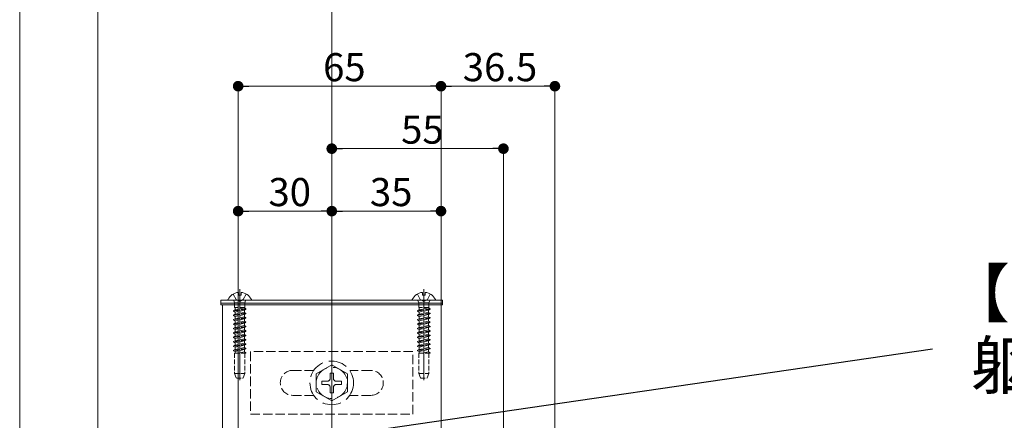
# Model space of a CAD drawing. Extents: x 0 to 1980, y 0 to 3205.
# Drawn here: x 208 to 523, y 2086 to 2215 of the extents above; entities that cross this region are included whole.
import ezdxf

# ---------------------------------------------------------------- set-up
doc = ezdxf.new("R2010")
doc.units = 0
doc.linetypes.add('YHIDDEN_1', pattern=[4, 3, -1])
doc.layers.add('USER1', color=3, linetype='CONTINUOUS')
for name, color, linetype, lineweight in [('YKK_12', 2, 'CONTINUOUS', 13), ('YKK_13', 4, 'CONTINUOUS', 13), ('YKK_D', 6, 'CONTINUOUS', 13)]:
    doc.layers.add(name, color=color, linetype=linetype, lineweight=lineweight)
doc.styles.get("Standard").update_dxf_attribs({"font": 'txt', "bigfont": 'BIGFONT'})

msp = doc.modelspace()

# ---------------------------------------------------------------- linework, layer by layer
at = {"layer": 'USER1'}
msp.add_line((500, 2109.09), (309.51, 2081.37), dxfattribs=at)
at = {"layer": 'YKK_12', "ltscale": 3}
msp.add_line((307.5, 2639.28), (307.5, 1613.28), dxfattribs=at)
at = {"layer": 'YKK_12'}
for p, q in [((342.5, 2123.28), (272.5, 2123.28)), ((272.5, 2123.28), (272.5, 1873.28)), ((342.5, 2123.28), (342.5, 2032.78))]:
    msp.add_line(p, q, dxfattribs=at)
at = {"layer": 'YKK_13', "linetype": 'YHIDDEN_1'}
for p, q in [((275.95, 2126.74), (276.86, 2124.93)), ((280.05, 2126.74), (279.15, 2124.93)), ((334.95, 2126.74), (335.86, 2124.93)), ((339.05, 2126.74), (338.15, 2124.93)), ((333.5, 2108.28), (281.5, 2108.28)), ((281.5, 2108.28), (281.5, 2088.28)), ((333.5, 2088.28), (333.5, 2108.28)), ((301.76, 2102.28), (295, 2102.28)), ((320, 2102.28), (313.24, 2102.28)), ((301.76, 2094.28), (295, 2094.28)), ((320, 2094.28), (313.24, 2094.28)), ((281.5, 2088.28), (333.5, 2088.28))]:
    msp.add_line(p, q, dxfattribs=at)
at = {"layer": 'YKK_13'}
for p, q in [((277.58, 2127.26), (277.58, 2126.38)), ((278, 2128.28), (278, 2099.12)), ((278.43, 2127.26), (278.43, 2126.38)), ((336.58, 2127.26), (336.58, 2126.38)), ((337, 2128.28), (337, 2099.12)), ((337.43, 2127.26), (337.43, 2126.38)), ((274.4, 2124.78), (281.6, 2124.78)), ((278.43, 2126.38), (277.58, 2126.38)), ((333.4, 2124.78), (340.6, 2124.78)), ((337.43, 2126.38), (336.58, 2126.38))]:
    msp.add_line(p, q, dxfattribs=at)
at = {"layer": 'YKK_13', "linetype": 'Continuous', "ltscale": 0.5}
for p, q in [((307.5, 2124.78), (272, 2124.78)), ((272, 2124.78), (272, 2123.78)), ((272, 2123.78), (307.5, 2123.78)), ((272, 2123.28), (272, 2123.78)), ((272, 2123.78), (307.5, 2123.78)), ((307.5, 2124.78), (343, 2124.78)), ((343, 2123.78), (307.5, 2123.78)), ((343, 2123.78), (307.5, 2123.78)), ((343, 2124.78), (343, 2123.78)), ((343, 2123.28), (343, 2123.78)), ((307.5, 2123.28), (272, 2123.28)), ((307.5, 2123.28), (343, 2123.28))]:
    msp.add_line(p, q, dxfattribs=at)
at = {"layer": 'YKK_13', "linetype": 'YHIDDEN_1', "ltscale": 0.5}
for p, q in [((276.1, 2124.65), (276.38, 2123.87)), ((279.62, 2123.87), (276.38, 2123.87)), ((276.38, 2123.87), (276.38, 2122.47)), ((278, 2124.32), (276.86, 2124.93)), ((278, 2124.32), (279.15, 2124.93)), ((279.9, 2124.65), (279.62, 2123.87)), ((279.62, 2123.87), (279.62, 2122.47)), ((335.1, 2124.65), (335.38, 2123.87)), ((338.62, 2123.87), (335.38, 2123.87)), ((335.38, 2123.87), (335.38, 2122.47)), ((337, 2124.32), (335.86, 2124.93)), ((337, 2124.32), (338.15, 2124.93)), ((338.9, 2124.65), (338.62, 2123.87)), ((338.62, 2123.87), (338.62, 2122.47)), ((280, 2122), (276, 2121.36)), ((280, 2121.9), (276, 2121.26)), ((276, 2121.36), (276.5, 2121.65)), ((276, 2121.36), (276, 2121.26)), ((276, 2121.26), (276.5, 2120.97)), ((280, 2120.59), (276, 2119.95)), ((280, 2120.49), (276, 2119.85)), ((276, 2119.95), (276.5, 2120.24)), ((279.62, 2122.47), (276.38, 2122.47)), ((276.5, 2122.47), (276.5, 2121.65)), ((279.5, 2122.28), (276.5, 2121.65)), ((279.5, 2121.61), (276.5, 2120.97)), ((276.5, 2120.97), (276.5, 2120.24)), ((279.5, 2120.87), (276.5, 2120.24)), ((279.5, 2120.2), (276.5, 2119.56)), ((279.5, 2122.47), (279.5, 2122.28)), ((280, 2122), (279.5, 2122.28)), ((280, 2121.9), (279.5, 2121.61)), ((279.5, 2121.61), (279.5, 2120.87)), ((280, 2120.59), (279.5, 2120.87)), ((280, 2120.49), (279.5, 2120.2)), ((279.5, 2120.2), (279.5, 2119.46)), ((280, 2121.9), (280, 2122)), ((280, 2120.49), (280, 2120.59)), ((339, 2122), (335, 2121.36)), ((339, 2121.9), (335, 2121.26)), ((335, 2121.36), (335.5, 2121.65)), ((335, 2121.36), (335, 2121.26)), ((335, 2121.26), (335.5, 2120.97)), ((339, 2120.59), (335, 2119.95)), ((339, 2120.49), (335, 2119.85)), ((335, 2119.95), (335.5, 2120.24)), ((338.62, 2122.47), (335.38, 2122.47)), ((335.5, 2122.47), (335.5, 2121.65)), ((338.5, 2122.28), (335.5, 2121.65)), ((338.5, 2121.61), (335.5, 2120.97)), ((335.5, 2120.97), (335.5, 2120.24)), ((338.5, 2120.87), (335.5, 2120.24)), ((338.5, 2120.2), (335.5, 2119.56)), ((338.5, 2122.47), (338.5, 2122.28)), ((339, 2122), (338.5, 2122.28)), ((339, 2121.9), (338.5, 2121.61)), ((338.5, 2121.61), (338.5, 2120.87)), ((339, 2120.59), (338.5, 2120.87)), ((339, 2120.49), (338.5, 2120.2)), ((338.5, 2120.2), (338.5, 2119.46)), ((339, 2121.9), (339, 2122)), ((339, 2120.49), (339, 2120.59)), ((276, 2119.95), (276, 2119.85)), ((276, 2119.85), (276.5, 2119.56)), ((280, 2119.18), (276, 2118.54)), ((280, 2119.08), (276, 2118.44)), ((276, 2118.54), (276.5, 2118.83)), ((276, 2118.54), (276, 2118.44)), ((276, 2118.44), (276.5, 2118.15)), ((280, 2117.77), (276, 2117.13)), ((280, 2117.67), (276, 2117.03)), ((276, 2117.13), (276.5, 2117.42)), ((276, 2117.13), (276, 2117.03)), ((276, 2117.03), (276.5, 2116.74)), ((276.5, 2119.56), (276.5, 2118.83)), ((279.5, 2119.46), (276.5, 2118.83)), ((279.5, 2118.79), (276.5, 2118.15)), ((276.5, 2118.15), (276.5, 2117.42)), ((279.5, 2118.05), (276.5, 2117.42)), ((279.5, 2117.38), (276.5, 2116.74)), ((280, 2119.18), (279.5, 2119.46)), ((280, 2119.08), (279.5, 2118.79)), ((279.5, 2118.79), (279.5, 2118.05)), ((280, 2117.77), (279.5, 2118.05)), ((280, 2117.67), (279.5, 2117.38)), ((279.5, 2117.38), (279.5, 2116.64)), ((280, 2119.08), (280, 2119.18)), ((280, 2117.67), (280, 2117.77)), ((335, 2119.95), (335, 2119.85)), ((335, 2119.85), (335.5, 2119.56)), ((339, 2119.18), (335, 2118.54)), ((339, 2119.08), (335, 2118.44)), ((335, 2118.54), (335.5, 2118.83)), ((335, 2118.54), (335, 2118.44)), ((335, 2118.44), (335.5, 2118.15)), ((339, 2117.77), (335, 2117.13)), ((339, 2117.67), (335, 2117.03)), ((335, 2117.13), (335.5, 2117.42)), ((335, 2117.13), (335, 2117.03)), ((335, 2117.03), (335.5, 2116.74)), ((335.5, 2119.56), (335.5, 2118.83)), ((338.5, 2119.46), (335.5, 2118.83)), ((338.5, 2118.79), (335.5, 2118.15)), ((335.5, 2118.15), (335.5, 2117.42)), ((338.5, 2118.05), (335.5, 2117.42)), ((338.5, 2117.38), (335.5, 2116.74)), ((339, 2119.18), (338.5, 2119.46)), ((339, 2119.08), (338.5, 2118.79)), ((338.5, 2118.79), (338.5, 2118.05)), ((339, 2117.77), (338.5, 2118.05)), ((339, 2117.67), (338.5, 2117.38)), ((338.5, 2117.38), (338.5, 2116.64)), ((339, 2119.08), (339, 2119.18)), ((339, 2117.67), (339, 2117.77)), ((280, 2116.36), (276, 2115.72)), ((280, 2116.26), (276, 2115.62)), ((276, 2115.72), (276.5, 2116.01)), ((276, 2115.72), (276, 2115.62)), ((276, 2115.62), (276.5, 2115.33)), ((280, 2114.95), (276, 2114.31)), ((280, 2114.85), (276, 2114.21)), ((276, 2114.31), (276.5, 2114.6)), ((276, 2114.31), (276, 2114.21)), ((276, 2114.21), (276.5, 2113.92)), ((276.5, 2116.74), (276.5, 2116.01)), ((279.5, 2116.64), (276.5, 2116.01)), ((279.5, 2115.97), (276.5, 2115.33)), ((276.5, 2115.33), (276.5, 2114.6)), ((279.5, 2115.23), (276.5, 2114.6)), ((279.5, 2114.56), (276.5, 2113.92)), ((276.5, 2113.92), (276.5, 2113.19)), ((280, 2116.36), (279.5, 2116.64)), ((280, 2116.26), (279.5, 2115.97)), ((279.5, 2115.97), (279.5, 2115.23)), ((280, 2114.95), (279.5, 2115.23)), ((280, 2114.85), (279.5, 2114.56)), ((279.5, 2114.56), (279.5, 2113.82)), ((280, 2116.26), (280, 2116.36)), ((280, 2114.85), (280, 2114.95)), ((339, 2116.36), (335, 2115.72)), ((339, 2116.26), (335, 2115.62)), ((335, 2115.72), (335.5, 2116.01)), ((335, 2115.72), (335, 2115.62)), ((335, 2115.62), (335.5, 2115.33)), ((339, 2114.95), (335, 2114.31)), ((339, 2114.85), (335, 2114.21)), ((335, 2114.31), (335.5, 2114.6)), ((335, 2114.31), (335, 2114.21)), ((335, 2114.21), (335.5, 2113.92)), ((335.5, 2116.74), (335.5, 2116.01)), ((338.5, 2116.64), (335.5, 2116.01)), ((338.5, 2115.97), (335.5, 2115.33)), ((335.5, 2115.33), (335.5, 2114.6)), ((338.5, 2115.23), (335.5, 2114.6)), ((338.5, 2114.56), (335.5, 2113.92)), ((335.5, 2113.92), (335.5, 2113.19)), ((339, 2116.36), (338.5, 2116.64)), ((339, 2116.26), (338.5, 2115.97)), ((338.5, 2115.97), (338.5, 2115.23)), ((339, 2114.95), (338.5, 2115.23)), ((339, 2114.85), (338.5, 2114.56)), ((338.5, 2114.56), (338.5, 2113.82)), ((339, 2116.26), (339, 2116.36)), ((339, 2114.85), (339, 2114.95)), ((280, 2113.54), (276, 2112.9)), ((280, 2113.44), (276, 2112.8)), ((276, 2112.9), (276.5, 2113.19)), ((276, 2112.9), (276, 2112.8)), ((276, 2112.8), (276.5, 2112.51)), ((280, 2112.13), (276, 2111.49)), ((280, 2112.03), (276, 2111.39)), ((276, 2111.49), (276.5, 2111.78)), ((276, 2111.49), (276, 2111.39)), ((276, 2111.39), (276.5, 2111.1)), ((280, 2110.72), (276, 2110.08)), ((279.5, 2113.82), (276.5, 2113.19)), ((279.5, 2113.15), (276.5, 2112.51)), ((276.5, 2112.51), (276.5, 2111.78)), ((279.5, 2112.41), (276.5, 2111.78)), ((279.5, 2111.74), (276.5, 2111.1)), ((276.5, 2111.1), (276.5, 2110.37)), ((279.5, 2111), (276.5, 2110.37)), ((280, 2113.54), (279.5, 2113.82)), ((280, 2113.44), (279.5, 2113.15)), ((279.5, 2113.15), (279.5, 2112.41)), ((280, 2112.13), (279.5, 2112.41)), ((280, 2112.03), (279.5, 2111.74)), ((279.5, 2111.74), (279.5, 2111)), ((280, 2110.72), (279.5, 2111)), ((280, 2113.44), (280, 2113.54)), ((280, 2112.03), (280, 2112.13)), ((280, 2110.62), (280, 2110.72)), ((339, 2113.54), (335, 2112.9)), ((339, 2113.44), (335, 2112.8)), ((335, 2112.9), (335.5, 2113.19)), ((335, 2112.9), (335, 2112.8)), ((335, 2112.8), (335.5, 2112.51)), ((339, 2112.13), (335, 2111.49)), ((339, 2112.03), (335, 2111.39)), ((335, 2111.49), (335.5, 2111.78)), ((335, 2111.49), (335, 2111.39)), ((335, 2111.39), (335.5, 2111.1)), ((339, 2110.72), (335, 2110.08)), ((338.5, 2113.82), (335.5, 2113.19)), ((338.5, 2113.15), (335.5, 2112.51)), ((335.5, 2112.51), (335.5, 2111.78)), ((338.5, 2112.41), (335.5, 2111.78)), ((338.5, 2111.74), (335.5, 2111.1)), ((335.5, 2111.1), (335.5, 2110.37)), ((338.5, 2111), (335.5, 2110.37)), ((339, 2113.54), (338.5, 2113.82)), ((339, 2113.44), (338.5, 2113.15)), ((338.5, 2113.15), (338.5, 2112.41)), ((339, 2112.13), (338.5, 2112.41)), ((339, 2112.03), (338.5, 2111.74)), ((338.5, 2111.74), (338.5, 2111)), ((339, 2110.72), (338.5, 2111)), ((339, 2113.44), (339, 2113.54)), ((339, 2112.03), (339, 2112.13)), ((339, 2110.62), (339, 2110.72)), ((280, 2110.62), (276, 2109.98)), ((276, 2110.08), (276.5, 2110.37)), ((276, 2110.08), (276, 2109.98)), ((276, 2109.98), (276.5, 2109.69)), ((280, 2109.31), (276, 2108.67)), ((280, 2109.21), (276, 2108.57)), ((276, 2108.67), (276.5, 2108.96)), ((276, 2108.67), (276, 2108.57)), ((276, 2108.57), (276.5, 2108.28)), ((279.97, 2107.78), (276.38, 2107.78)), ((276.38, 2107.78), (276.38, 2101.28)), ((279.5, 2110.33), (276.5, 2109.69)), ((276.5, 2109.69), (276.5, 2108.96)), ((279.5, 2109.59), (276.5, 2108.96)), ((279.5, 2108.92), (276.5, 2108.28)), ((276.5, 2108.28), (276.5, 2107.78)), ((279.5, 2108.18), (277.57, 2107.78)), ((280, 2107.9), (279.25, 2107.78)), ((280, 2110.62), (279.5, 2110.33)), ((279.5, 2110.33), (279.5, 2109.59)), ((280, 2109.31), (279.5, 2109.59)), ((280, 2109.21), (279.5, 2108.92)), ((279.5, 2108.92), (279.5, 2108.18)), ((280, 2107.9), (279.5, 2108.18)), ((279.62, 2107.78), (279.62, 2101.28)), ((280, 2107.8), (279.88, 2107.78)), ((280, 2107.8), (279.97, 2107.78)), ((280, 2109.21), (280, 2109.31)), ((280, 2107.8), (280, 2107.9)), ((339, 2110.62), (335, 2109.98)), ((335, 2110.08), (335.5, 2110.37)), ((335, 2110.08), (335, 2109.98)), ((335, 2109.98), (335.5, 2109.69)), ((339, 2109.31), (335, 2108.67)), ((339, 2109.21), (335, 2108.57)), ((335, 2108.67), (335.5, 2108.96)), ((335, 2108.67), (335, 2108.57)), ((335, 2108.57), (335.5, 2108.28)), ((338.97, 2107.78), (335.38, 2107.78)), ((335.38, 2107.78), (335.38, 2101.28)), ((338.5, 2110.33), (335.5, 2109.69)), ((335.5, 2109.69), (335.5, 2108.96)), ((338.5, 2109.59), (335.5, 2108.96)), ((338.5, 2108.92), (335.5, 2108.28)), ((335.5, 2108.28), (335.5, 2107.78)), ((338.5, 2108.18), (336.57, 2107.78)), ((339, 2107.9), (338.25, 2107.78)), ((339, 2110.62), (338.5, 2110.33)), ((338.5, 2110.33), (338.5, 2109.59)), ((339, 2109.31), (338.5, 2109.59)), ((339, 2109.21), (338.5, 2108.92)), ((338.5, 2108.92), (338.5, 2108.18)), ((339, 2107.9), (338.5, 2108.18)), ((338.62, 2107.78), (338.62, 2101.28)), ((339, 2107.8), (338.88, 2107.78)), ((339, 2107.8), (338.97, 2107.78)), ((339, 2109.21), (339, 2109.31)), ((339, 2107.8), (339, 2107.9)), ((276.38, 2101.28), (279.62, 2101.28)), ((276.38, 2101.28), (276.93, 2099.78)), ((279.62, 2101.28), (279.07, 2099.78)), ((335.38, 2101.28), (338.62, 2101.28)), ((335.38, 2101.28), (335.93, 2099.78)), ((338.62, 2101.28), (338.07, 2099.78)), ((276.93, 2099.78), (279.07, 2099.78)), ((335.93, 2099.78), (338.07, 2099.78))]:
    msp.add_line(p, q, dxfattribs=at)
at = {"layer": 'YKK_13', "linetype": 'YHIDDEN_1', "ltscale": 2}
for p, q in [((307.5, 2104.03), (302.5, 2101.14)), ((307, 2101.43), (307, 2099.78)), ((308, 2101.43), (307, 2101.43)), ((307.5, 2104.03), (312.5, 2101.14)), ((308, 2101.43), (308, 2099.78)), ((302.5, 2101.14), (302.5, 2095.41)), ((304.35, 2098.78), (306, 2098.78)), ((304.35, 2098.78), (304.35, 2097.78)), ((309, 2098.78), (310.65, 2098.78)), ((310.65, 2097.78), (310.65, 2098.78)), ((312.5, 2095.41), (312.5, 2101.14)), ((307.5, 2092.53), (302.5, 2095.41)), ((304.35, 2097.78), (306, 2097.78)), ((307, 2096.78), (307, 2095.13)), ((307, 2095.13), (308, 2095.13)), ((307.5, 2092.53), (312.5, 2095.41)), ((308, 2096.78), (308, 2095.13)), ((309, 2097.78), (310.65, 2097.78))]:
    msp.add_line(p, q, dxfattribs=at)
for radius in [7, 5]:
    msp.add_circle((307.5, 2098.28), radius, dxfattribs=at)
at = {"layer": 'YKK_13'}
for centre, radius, start, end in [((278, 2123.08), 4.2, 95.8077, 152.719), ((278, 2123.08), 4.2, 27.281, 84.1923), ((337, 2123.08), 4.2, 95.8077, 152.719), ((337, 2123.08), 4.2, 27.281, 84.1923), ((274.4, 2124.93), 0.154, 152.719, 270), ((281.6, 2124.93), 0.154, 270, 27.281), ((333.4, 2124.93), 0.154, 152.719, 270)]:
    msp.add_arc(centre, radius, start, end, dxfattribs=at)
at = {"layer": 'YKK_13', "linetype": 'YHIDDEN_1', "ltscale": 0.5}
for centre, radius, start, end in [((275.91, 2124.58), 0.2, 20, 90), ((280.09, 2124.58), 0.2, 90, 160), ((334.91, 2124.58), 0.2, 20, 90), ((339.09, 2124.58), 0.2, 90, 160), ((340.6, 2124.93), 0.154, 270, 27.281)]:
    msp.add_arc(centre, radius, start, end, dxfattribs=at)
at = {"layer": 'YKK_13', "linetype": 'YHIDDEN_1'}
for centre, start, end in [((295, 2098.28), 90, 270), ((320, 2098.28), 270, 90)]:
    msp.add_arc(centre, 4, start, end, dxfattribs=at)
at = {"layer": 'YKK_13', "linetype": 'YHIDDEN_1', "ltscale": 2}
for centre, start, end in [((306, 2099.78), 270, 0), ((309, 2099.78), 180, 270), ((306, 2096.78), 0, 90), ((309, 2096.78), 90, 180)]:
    msp.add_arc(centre, 1, start, end, dxfattribs=at)
at = {"layer": 'YKK_D'}
for p, q in [((207.5, 2053.28), (207.5, 2612.28)), ((232.5, 2044.68), (232.5, 2505.88)), ((277.5, 2041.98), (277.5, 2194.28)), ((280.9, 2193.28), (339.1, 2193.28)), ((342.5, 2041.98), (342.5, 2194.28)), ((342.5, 2041.98), (342.5, 2194.28)), ((345.9, 2193.28), (375.6, 2193.28)), ((379, 2032.78), (379, 2194.28)), ((307.5, 2127.28), (307.5, 2174.28)), ((362.5, 2027.28), (362.5, 2174.28)), ((359.1, 2173.28), (310.9, 2173.28)), ((277.5, 2125.78), (277.5, 2154.28)), ((304.1, 2153.28), (280.9, 2153.28)), ((307.5, 2125.78), (307.5, 2154.28)), ((307.5, 2126.78), (307.5, 2154.28)), ((310.9, 2153.28), (339.1, 2153.28)), ((342.5, 2041.98), (342.5, 2154.28))]:
    msp.add_line(p, q, dxfattribs=at)
at = {"layer": 'YKK_D', "linetype": 'ByBlock', "lineweight": -2}
for p, q in [((279.2, 2193.28), (280.9, 2193.28)), ((340.8, 2193.28), (339.1, 2193.28)), ((344.2, 2193.28), (345.9, 2193.28)), ((377.3, 2193.28), (375.6, 2193.28)), ((309.2, 2173.28), (310.9, 2173.28)), ((360.8, 2173.28), (359.1, 2173.28)), ((279.2, 2153.28), (280.9, 2153.28)), ((305.8, 2153.28), (304.1, 2153.28)), ((309.2, 2153.28), (310.9, 2153.28)), ((340.8, 2153.28), (339.1, 2153.28))]:
    msp.add_line(p, q, dxfattribs=at)
at = {"layer": 'YKK_D', "linetype": 'ByBlock', "const_width": 1.7}
for points in [[(278.35, 2193.28, 1), (276.65, 2193.28, 1)], [(341.65, 2193.28, 1), (343.35, 2193.28, 1)], [(343.35, 2193.28, 1), (341.65, 2193.28, 1)], [(378.15, 2193.28, 1), (379.85, 2193.28, 1)], [(308.35, 2173.28, 1), (306.65, 2173.28, 1)], [(361.65, 2173.28, 1), (363.35, 2173.28, 1)], [(278.35, 2153.28, 1), (276.65, 2153.28, 1)], [(306.65, 2153.28, 1), (308.35, 2153.28, 1)], [(308.35, 2153.28, 1), (306.65, 2153.28, 1)], [(341.65, 2153.28, 1), (343.35, 2153.28, 1)]]:
    msp.add_lwpolyline(points, format="xyb", close=True, dxfattribs=at)

# ---------------------------------------------------------------- texts
at = {"layer": 'USER1'}
for s, p in [('【注意】外側の刻印と', (504.34, 2119.41)), ('躯体芯を合わせる', (512.34, 2096.41))]:
    msp.add_text(s, height=15, dxfattribs=at).set_placement(p)
at = {"layer": 'YKK_D'}
for s, p in [('65', (304.72, 2194.88)), ('36.5', (349.47, 2194.88)), ('55', (329.72, 2174.88)), ('35', (319.72, 2154.88))]:
    msp.add_text(s, height=9, dxfattribs=at).set_placement(p)
msp.add_text('30', height=9, rotation=360, dxfattribs=at).set_placement((287.22, 2154.88))

doc.saveas('drawing.dxf')
